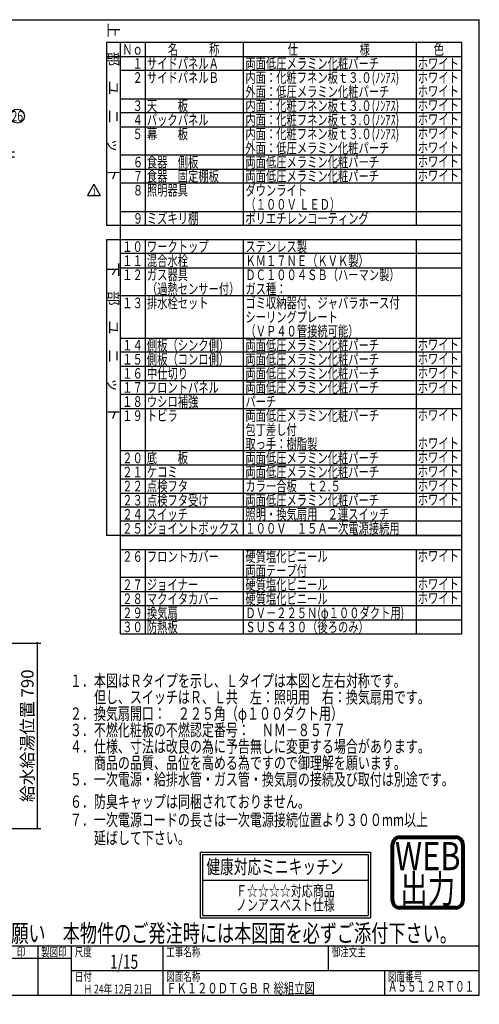
# Model space of a CAD drawing. Units: millimetres. Extents: x 210 to 6060, y -206 to 4222.
# Drawn here: x 4100 to 6060, y 29 to 4222 of the extents above; entities that cross this region are included whole.
import ezdxf

# ---------------------------------------------------------------- set-up
doc = ezdxf.new("R2010")
doc.units = ezdxf.units.MM
doc.header["$LTSCALE"] = 3.75
for name, color, linetype, lineweight in [('スイッチ', 4, 'Continuous', 9), ('メイン', 7, 'Continuous', 9), ('レイヤ10', 3, 'Continuous', 9), ('蛇口、冷蔵庫', 94, 'Continuous', 9), ('設備類', 134, 'Continuous', 9), ('電源', 54, 'Continuous', 9)]:
    doc.layers.add(name, color=color, linetype=linetype, lineweight=lineweight)
doc.styles.get("Standard").update_dxf_attribs({"font": 'txt', "bigfont": 'bigfont'})
doc.styles.add('T_STANDARD', font='txt', dxfattribs={"height": 10, "bigfont": 'bigfont'})
doc.styles.add('ＭＳ ゴシック', font='txt')
doc.dimstyles.get("Standard").update_dxf_attribs({"dimtxt": 0.18, "dimasz": 0.18, "dimexe": 0.18, "dimexo": 0.0625, "dimgap": 0.09, "dimtad": 0, "dimtih": 1, "dimtoh": 1, "dimdec": 4, "dimzin": 0, "dimdsep": 46, "dimtxsty": 'Standard', "dimcen": 0.09, "dimadec": 0, "dimazin": 0, "dimtfac": 1, "dimtdec": 4, "dimtofl": 0, "dimtmove": 0, "dimatfit": 3, "dimfxl": 1, "dimtolj": 1, "dimtzin": 0, "dimarcsym": 0})

# ---------------------------------------------------------------- blocks, each defined once
blk = doc.blocks.new('*G18')
at = {"layer": '設備類', "color": 134, "linetype": 'Continuous', "lineweight": 30}
for p, q in [((4870, 677.2), (4870, 397.2)), ((4870, 677.2), (5595.7, 677.2)), ((5595.7, 677.2), (5595.7, 397.2)), ((4880, 667.2), (5585.7, 667.2)), ((4880, 667.2), (4880, 407.2)), ((5585.7, 667.2), (5585.7, 407.2)), ((4880, 557.2), (5585.7, 557.2)), ((4870, 397.2), (5595.7, 397.2)), ((4880, 407.2), (5585.7, 407.2))]:
    blk.add_line(p, q, dxfattribs=at)
at = {"layer": 'メイン', "color": 7, "linetype": 'Continuous', "lineweight": 9}
for s, insert, char_height, width, attachment_point in [('{\\fＭＳ ゴシック;\\W0.714286;  健康対応ミニキッチン}', (4870, 584.7), 60, 864.659, 7), ('{\\fＭＳ ゴシック;\\W0.714286;Ｆ☆☆☆☆対応商品}', (5232.8, 512.2), 48, 545.134, 5), ('{\\fＭＳ ゴシック;\\W0.714286;ノンアスベスト仕様}', (5232.8, 452.2), 48, 558.717, 5)]:
    blk.add_mtext(s, dxfattribs=dict(at, insert=insert, char_height=char_height, width=width, attachment_point=attachment_point))
blk = doc.blocks.new('_DOT')
at = {"color": 0}
blk.add_line((-0.5, 0), (-1, 0), dxfattribs=at)
at = {"color": 0, "const_width": 0.5}
blk.add_lwpolyline([(-0.25, 0, 1), (0.25, 0, 1)], format="xyb", close=True, dxfattribs=at)
blk = doc.blocks.new('Dim30')
at = {"layer": 'メイン', "color": 7, "linetype": 'Continuous', "lineweight": 30}
for p, q in [((4063, 3703.125), (4063, 3639)), ((3961.5, 3659), (4078, 3659)), ((3961.5, 3639), (4078, 3639))]:
    blk.add_line(p, q, dxfattribs=at)
at = {"layer": 'メイン', "color": 7, "linetype": 'Continuous', "lineweight": 30, "xscale": 9, "yscale": 9, "zscale": 9}
for p, rotation in [((4063, 3659), 270.0000000000009), ((4063, 3639), 90.00000000000092)]:
    blk.add_blockref('_DOT', p, dxfattribs=dict(at, rotation=rotation))
at = {"layer": 'メイン', "color": 7, "linetype": 'Continuous', "lineweight": 9, "insert": (4063, 3676.875), "char_height": 52.5, "width": 187.5, "attachment_point": 7, "rotation": 90, "style": 'ＭＳ ゴシック'}
blk.add_mtext('4', dxfattribs=at)
blk = doc.blocks.new('Dim31')
at = {"layer": 'メイン', "color": 7, "linetype": 'Continuous', "lineweight": 30}
for p, q in [((3939, 3629), (3939, 3521)), ((3946.5, 3644), (3946.5, 3521)), ((3939, 3536), (4039.375, 3536))]:
    blk.add_line(p, q, dxfattribs=at)
at = {"layer": 'メイン', "color": 7, "linetype": 'Continuous', "lineweight": 30, "xscale": 9, "yscale": 9, "zscale": 9}
for p, rotation in [((3939, 3536), 359.9999999999997), ((3946.5, 3536), 179.9999999999995)]:
    blk.add_blockref('_DOT', p, dxfattribs=dict(at, rotation=rotation))
at = {"layer": 'メイン', "color": 7, "linetype": 'Continuous', "lineweight": 9, "insert": (3960.625, 3536), "char_height": 52.5, "width": 512.5, "attachment_point": 7, "style": 'ＭＳ ゴシック'}
blk.add_mtext('1.5', dxfattribs=at)
blk = doc.blocks.new('Dim32')
at = {"layer": 'メイン', "color": 7, "linetype": 'Continuous', "lineweight": 30}
for p, q in [((3831.5, 3624), (3831.5, 3521)), ((3839, 3629), (3839, 3521)), ((3730.625, 3536), (3839, 3536))]:
    blk.add_line(p, q, dxfattribs=at)
at = {"layer": 'メイン', "color": 7, "linetype": 'Continuous', "lineweight": 30, "xscale": 9, "yscale": 9, "zscale": 9}
for p, rotation in [((3831.5, 3536), 359.9999999999997), ((3839, 3536), 179.9999999999995)]:
    blk.add_blockref('_DOT', p, dxfattribs=dict(at, rotation=rotation))
at = {"layer": 'メイン', "color": 7, "linetype": 'Continuous', "lineweight": 9, "insert": (3809.375, 3536), "char_height": 52.5, "width": 512.5, "attachment_point": 9, "style": 'ＭＳ ゴシック'}
blk.add_mtext('1.5', dxfattribs=at)
blk = doc.blocks.new('Dim33')
at = {"layer": 'メイン', "color": 7, "linetype": 'Continuous', "lineweight": 30}
for p, q in [((3839, 3629), (3839, 3521)), ((3939, 3629), (3939, 3521)), ((3839, 3536), (3939, 3536))]:
    blk.add_line(p, q, dxfattribs=at)
at = {"layer": 'メイン', "color": 7, "linetype": 'Continuous', "lineweight": 30, "xscale": 9, "yscale": 9, "zscale": 9}
for p, rotation in [((3839, 3536), 179.9999999999998), ((3939, 3536), 359.9999999999997)]:
    blk.add_blockref('_DOT', p, dxfattribs=dict(at, rotation=rotation))
at = {"layer": 'メイン', "color": 7, "linetype": 'Continuous', "lineweight": 9, "insert": (3889, 3536), "char_height": 52.5, "width": 387.5, "attachment_point": 8, "style": 'ＭＳ ゴシック'}
blk.add_mtext('15', dxfattribs=at)
blk = doc.blocks.new('Dim34')
at = {"layer": 'メイン', "color": 7, "linetype": 'Continuous', "lineweight": 30}
for p, q in [((3831.5, 3624), (3831.5, 3411)), ((3946.5, 3624), (3946.5, 3411)), ((3831.5, 3426), (3946.5, 3426))]:
    blk.add_line(p, q, dxfattribs=at)
at = {"layer": 'メイン', "color": 7, "linetype": 'Continuous', "lineweight": 30, "xscale": 9, "yscale": 9, "zscale": 9}
for p, rotation in [((3831.5, 3426), 179.9999999999998), ((3946.5, 3426), 359.9999999999997)]:
    blk.add_blockref('_DOT', p, dxfattribs=dict(at, rotation=rotation))
at = {"layer": 'メイン', "color": 7, "linetype": 'Continuous', "lineweight": 9, "insert": (3889, 3426), "char_height": 52.5, "width": 387.5, "attachment_point": 8, "style": 'ＭＳ ゴシック'}
blk.add_mtext('18', dxfattribs=at)
blk = doc.blocks.new('Dim43')
at = {"layer": 'メイン', "color": 7, "linetype": 'Continuous', "lineweight": 30}
for p, q in [((3788, 2692.5), (3788, 2985)), ((3800, 2692.5), (3800, 2985)), ((3788, 2970), (3864.1, 2970))]:
    blk.add_line(p, q, dxfattribs=at)
at = {"layer": 'メイン', "color": 7, "linetype": 'Continuous', "lineweight": 30, "xscale": 9, "yscale": 9, "zscale": 9}
for p, rotation in [((3788, 2970), 359.9999999999995), ((3800, 2970), 179.9999999999997)]:
    blk.add_blockref('_DOT', p, dxfattribs=dict(at, rotation=rotation))
at = {"layer": 'メイン', "color": 7, "linetype": 'Continuous', "lineweight": 9, "insert": (3811.6, 2970), "char_height": 52.5, "width": 387.5, "attachment_point": 7, "style": 'ＭＳ ゴシック'}
blk.add_mtext('12', dxfattribs=at)
blk = doc.blocks.new('Dim49')
at = {"layer": '蛇口、冷蔵庫', "color": 94, "linetype": 'Continuous', "lineweight": 30}
for p, q in [((3747, 1567.5), (4190.5, 1567.5)), ((4175.5, 777.5), (4175.5, 1567.5)), ((3815, 777.5), (4190.5, 777.5))]:
    blk.add_line(p, q, dxfattribs=at)
at = {"layer": '蛇口、冷蔵庫', "color": 94, "linetype": 'Continuous', "lineweight": 30, "xscale": 9, "yscale": 9, "zscale": 9}
for p, rotation in [((4175.5, 1567.5), 89.99999999999939), ((4175.5, 777.5), 269.9999999999996)]:
    blk.add_blockref('_DOT', p, dxfattribs=dict(at, rotation=rotation))
at = {"layer": '蛇口、冷蔵庫', "color": 94, "linetype": 'Continuous', "lineweight": 9, "insert": (4175.5, 1172.5), "char_height": 52.5, "width": 2287.5, "attachment_point": 8, "rotation": 90, "style": 'ＭＳ ゴシック'}
blk.add_mtext('給水給湯位置 790', dxfattribs=at)
blk = doc.blocks.new('*G102')
at = {"layer": 'レイヤ10', "color": 3, "linetype": 'Continuous', "lineweight": 30}
for p, q in [((4416.4, 3521.8), (4389, 3474.3)), ((4416.4, 3521.8), (4443.9, 3474.3)), ((4389, 3474.3), (4443.9, 3474.3))]:
    blk.add_line(p, q, dxfattribs=at)
at = {"layer": 'レイヤ10', "color": 3, "linetype": 'Continuous', "lineweight": 9, "insert": (4409.4, 3474.3), "char_height": 30, "width": 8.185, "attachment_point": 7}
blk.add_mtext('{\\fＭＳ ゴシック;\\W0.714286;1}', dxfattribs=at)
blk = doc.blocks.new('*G49')
at = {"layer": 'メイン', "color": 7, "linetype": 'Continuous', "lineweight": 30}
for p, q in [((3839, 3794), (3839, 3644)), ((3939, 3644), (3939, 3794)), ((3831.5, 3659), (3839, 3659)), ((3831.5, 3659), (3831.5, 3639)), ((3939, 3659), (3946.5, 3659)), ((3946.5, 3639), (3946.5, 3659)), ((3831.5, 3639), (3946.5, 3639)), ((3839, 3644), (3939, 3644)), ((3826, 3300), (4036, 3300))]:
    blk.add_line(p, q, dxfattribs=at)
blk.add_lwpolyline([(3943.419, 3655.72), (4069.383, 3789.851)], dxfattribs=at)
blk.add_circle((4089.919, 3811.72), 30, dxfattribs=at)
at = {"layer": 'メイン', "color": 7, "linetype": 'Continuous', "lineweight": 30, "xscale": 9, "yscale": 9, "zscale": 9, "rotation": 226.7987803815658}
blk.add_blockref('_DOT', (3943.419, 3655.72), dxfattribs=at)
at = {"layer": 'メイン', "color": 7, "linetype": 'Continuous', "lineweight": 9}
for s, insert, char_height, width, attachment_point in [('{\\fＭＳ ゴシック;\\W0.714286;26}', (4089.919, 3811.72), 45, 53.26524, 5), ('{\\fＭＳ ゴシック;\\W0.714286;Ａ部詳細}', (3826, 3300), 52.5, 260.9251, 7)]:
    blk.add_mtext(s, dxfattribs=dict(at, insert=insert, char_height=char_height, width=width, attachment_point=attachment_point))
at = {"layer": 'メイン', "color": 7, "linetype": 'Continuous', "lineweight": 30}
dim = blk.add_linear_dim(base=(4063, 3639), p1=(3946.5, 3659), p2=(3946.5, 3639), angle=270, text='4', dimstyle='Standard', override={"dimscale": 1, "dimtxt": 52.5, "dimasz": 9, "dimexe": 15, "dimexo": 15, "dimgap": 0, "dimtad": 1, "dimtih": 0, "dimtoh": 0, "dimdec": 2, "dimzin": 8, "dimtxsty": 'ＭＳ ゴシック', "dimblk1": 'DOT', "dimblk2": 'DOT', "dimsah": 1, "dimse1": 0, "dimse2": 0, "dimtix": 0, "dimtofl": 1, "dimtmove": 1, "dimatfit": 2, "dimtzin": 8}, dxfattribs=at)
dim.commit()
dim.dimension.update_dxf_attribs({"geometry": 'Dim30', "text_midpoint": (4063, 3690), "dimtype": 160, "text_rotation": 90})
for base, p1, p2, text, picture, middle in [((3946.5, 3536), (3939, 3644), (3946.5, 3659), '1.5', 'Dim31', (4000, 3536)), ((3839, 3536), (3831.5, 3639), (3839, 3644), '1.5', 'Dim32', (3770, 3536)), ((3939, 3536), (3839, 3644), (3939, 3644), '15', 'Dim33', (3889, 3536)), ((3946.5, 3426), (3831.5, 3639), (3946.5, 3639), '18', 'Dim34', (3889, 3426))]:
    dim = blk.add_linear_dim(base=base, p1=p1, p2=p2, text=text, dimstyle='Standard', override={"dimscale": 1, "dimtxt": 52.5, "dimasz": 9, "dimexe": 15, "dimexo": 15, "dimgap": 0, "dimtad": 1, "dimtih": 0, "dimtoh": 0, "dimdec": 2, "dimzin": 8, "dimtxsty": 'ＭＳ ゴシック', "dimblk1": 'DOT', "dimblk2": 'DOT', "dimsah": 1, "dimse1": 0, "dimse2": 0, "dimtix": 0, "dimtofl": 1, "dimtmove": 1, "dimatfit": 2, "dimtzin": 8}, dxfattribs=at)
    dim.commit()
    dim.dimension.update_dxf_attribs({"geometry": picture, "text_midpoint": middle, "dimtype": 160})

msp = doc.modelspace()

# ---------------------------------------------------------------- linework, layer by layer
at = {"layer": 'メイン', "color": 7, "linetype": 'Continuous', "lineweight": 30}
for p, q in [((210, 4222.5), (6060, 4222.5)), ((6060, 67.5), (6060, 4222.5)), ((5985, 4126), (4470, 4126)), ((4470, 4126), (4470, 3346)), ((4530, 1606), (4530, 4126)), ((4635, 4126), (4635, 3346)), ((5055, 3346), (5055, 4126)), ((5790, 4126), (5790, 3346)), ((5985, 1606), (5985, 4126)), ((4470, 4066), (5985, 4066)), ((5985, 4006), (4530, 4006)), ((4530, 3886), (5985, 3886)), ((5985, 3826), (4530, 3826)), ((4530, 3766), (5985, 3766)), ((5985, 3646), (4530, 3646)), ((4530, 3586), (5985, 3586)), ((5985, 3526), (4530, 3526)), ((4530, 3406), (5985, 3406)), ((5985, 3346), (4470, 3346)), ((4470, 3286), (5985, 3286)), ((4470, 3286), (4470, 2026)), ((4635, 3286), (4635, 2026)), ((5055, 2026), (5055, 3286)), ((5790, 3286), (5790, 2026)), ((5985, 3226), (4530, 3226)), ((4530, 3166), (5985, 3166)), ((5985, 3046), (4530, 3046)), ((4530, 2866), (5985, 2866)), ((5985, 2806), (4530, 2806)), ((5985, 2746), (4530, 2746)), ((4530, 2686), (5985, 2686)), ((5985, 2626), (4530, 2626)), ((4530, 2566), (5985, 2566)), ((5985, 2386), (4530, 2386)), ((4530, 2326), (5985, 2326)), ((5985, 2266), (4530, 2266)), ((4530, 2206), (5985, 2206)), ((5985, 2146), (4530, 2146)), ((5985, 2086), (4530, 2086)), ((5985, 2026), (4470, 2026)), ((4530, 2026), (5985, 2026)), ((4530, 1966), (5985, 1966)), ((4635, 1966), (4635, 1726)), ((5055, 1726), (5055, 1966)), ((5790, 1966), (5790, 1726)), ((5985, 1846), (4530, 1846)), ((5985, 1786), (4530, 1786)), ((5985, 1726), (4530, 1726)), ((4635, 1726), (4635, 1606)), ((5055, 1606), (5055, 1726)), ((5790, 1726), (5790, 1606)), ((4530, 1666), (5985, 1666)), ((4530, 1606), (5985, 1606)), ((210, 277.5), (6060, 277.5)), ((4177.5, 277.5), (4177.5, 67.5)), ((4320, 277.5), (4320, 67.5)), ((4710, 277.5), (4710, 67.5)), ((5415, 277.5), (5415, 172.5)), ((2212.5, 225), (4320, 225)), ((4320, 172.5), (6060, 172.5)), ((5655, 172.5), (5655, 67.5)), ((210, 67.5), (6060, 67.5))]:
    msp.add_line(p, q, dxfattribs=at)
at = {"layer": 'メイン', "color": 7, "linetype": 'Continuous', "lineweight": 80}
for p, q in [((5720, 740), (5960, 740)), ((5690, 470), (5690, 710)), ((5990, 710), (5990, 470)), ((5960, 440), (5720, 440))]:
    msp.add_line(p, q, dxfattribs=at)
for centre, start, end in [((5720, 710), 90, 180), ((5960, 710), 0, 90), ((5720, 470), 180, 270), ((5960, 470), 270, 0)]:
    msp.add_arc(centre, 30, start, end, dxfattribs=at)

# ---------------------------------------------------------------- block references
for name in ['*G49', '*G102', '*G18']:
    msp.add_blockref(name, (0, 0))

# ---------------------------------------------------------------- texts
at = {"layer": 'スイッチ', "color": 4, "linetype": 'Continuous', "lineweight": 9, "insert": (4642.5, 2153.5), "char_height": 45, "width": 346.9315, "attachment_point": 7}
msp.add_mtext('{\\fＭＳ ゴシック;\\W0.714286;点検フタ受け}', dxfattribs=at)
at = {"layer": 'メイン', "color": 7, "linetype": 'Continuous', "lineweight": 9, "char_height": 45, "attachment_point": 9, "rotation": 270, "style": 'T_STANDARD'}
for s, insert, width in [('{\\f@ＭＳ ゴシック;上\u3000部\u3000ユ\u3000ニ\u3000ッ\u3000ト}', (4477.5, 3533.5), 897.2199), ('{\\f@ＭＳ ゴシック;下\u3000部\u3000ユ\u3000ニ\u3000ッ\u3000ト}', (4477.5, 2513.5), 892.3635)]:
    msp.add_mtext(s, dxfattribs=dict(at, insert=insert, width=width))
at = {"layer": 'メイン', "color": 7, "linetype": 'Continuous', "lineweight": 9}
for s, insert, char_height, width, attachment_point in [('{\\fＭＳ ゴシック;\\W0.714286;Ｎｏ}', (4537.5, 4073.5), 45, 91.74218, 7), ('{\\fＭＳ ゴシック;\\W0.714286;名\u3000\u3000\u3000称}', (4732.5, 4073.5), 45, 289.46712, 7), ('{\\fＭＳ ゴシック;\\W0.714286;仕\u3000\u3000\u3000\u3000\u3000\u3000様}', (5242.5, 4073.5), 45, 469.30004, 7), ('{\\fＭＳ ゴシック;\\W0.714286;色}', (5865, 4073.5), 45, 52.58059, 7), ('{\\fＭＳ ゴシック;\\W0.714286;\u3000１}', (4537.5, 4013.5), 45, 95.25668, 7), ('{\\fＭＳ ゴシック;\\W0.714286;サイドパネルＡ}', (4642.5, 4013.5), 45, 402.57016, 7), ('{\\fＭＳ ゴシック;\\W0.714286;両面低圧メラミン化粧パーチ}', (5062.5, 4013.5), 45, 761.14059, 7), ('{\\fＭＳ ゴシック;\\W0.714286;ホワイト}', (5797.5, 4013.5), 45, 223.83266, 7), ('{\\fＭＳ ゴシック;\\W0.714286;\u3000２}', (4537.5, 3953.5), 45, 104.97861, 7), ('{\\fＭＳ ゴシック;\\W0.714286;サイドパネルＢ}', (4642.5, 3953.5), 45, 402.11373, 7), ('{\\fＭＳ ゴシック;\\W0.714286;内面：化粧フネン板ｔ３.０(ﾉﾝｱｽ)}', (5062.5, 3953.5), 45, 899.07336, 7), ('{\\fＭＳ ゴシック;\\W0.714286;ホワイト}', (5797.5, 3953.5), 45, 223.83266, 7), ('{\\fＭＳ ゴシック;\\W0.714286;外面：低圧メラミン化粧パーチ}', (5062.5, 3893.5), 45, 821.6174, 7), ('{\\fＭＳ ゴシック;\\W0.714286;ホワイト}', (5797.5, 3896), 45, 223.83266, 7), ('{\\fＭＳ ゴシック;\\W0.714286;\u3000３}', (4537.5, 3833.5), 45, 104.24833, 7), ('{\\fＭＳ ゴシック;\\W0.714286;天\u3000\u3000板}', (4642.5, 3833.5), 45, 231.04424, 7), ('{\\fＭＳ ゴシック;\\W0.714286;内面：化粧フネン板ｔ３.０(ﾉﾝｱｽ)}', (5062.5, 3833.5), 45, 899.07336, 7), ('{\\fＭＳ ゴシック;\\W0.714286;ホワイト}', (5797.5, 3836), 45, 223.83266, 7), ('{\\fＭＳ ゴシック;\\W0.714286;\u3000４}', (4537.5, 3773.5), 45, 105.66326, 7), ('{\\fＭＳ ゴシック;\\W0.714286;バックパネル}', (4642.5, 3773.5), 45, 350.40035, 7), ('{\\fＭＳ ゴシック;\\W0.714286;内面：化粧フネン板ｔ３.０(ﾉﾝｱｽ)}', (5062.5, 3773.5), 45, 899.07336, 7), ('{\\fＭＳ ゴシック;\\W0.714286;ホワイト}', (5797.5, 3776), 45, 223.83266, 7), ('{\\fＭＳ ゴシック;\\W0.714286;\u3000５}', (4537.5, 3713.5), 45, 104.97861, 7), ('{\\fＭＳ ゴシック;\\W0.714286;幕\u3000\u3000板}', (4642.5, 3713.5), 45, 230.81602, 7), ('{\\fＭＳ ゴシック;\\W0.714286;内面：化粧フネン板ｔ３.０(ﾉﾝｱｽ)}', (5062.5, 3713.5), 45, 899.07336, 7), ('{\\fＭＳ ゴシック;\\W0.714286;ホワイト}', (5797.5, 3716), 45, 223.83266, 7), ('{\\fＭＳ ゴシック;\\W0.714286;外面：低圧メラミン化粧パーチ}', (5062.5, 3653.5), 45, 821.6174, 7), ('{\\fＭＳ ゴシック;\\W0.714286;ホワイト}', (5797.5, 3656), 45, 223.83266, 7), ('{\\fＭＳ ゴシック;\\W0.714286;６}', (4582.5, 3593.5), 45, 31.49358, 7), ('{\\fＭＳ ゴシック;\\W0.714286;食器\u3000側板}', (4642.5, 3593.5), 45, 290.37997, 7), ('{\\fＭＳ ゴシック;\\W0.714286;両面低圧メラミン化粧パーチ}', (5062.5, 3593.5), 45, 761.14059, 7), ('{\\fＭＳ ゴシック;\\W0.714286;ホワイト}', (5797.5, 3596), 45, 223.83266, 7), ('{\\fＭＳ ゴシック;\\W0.714286;７}', (4582.5, 3533.5), 45, 29.39401, 7), ('{\\fＭＳ ゴシック;\\W0.714286;食器\u3000固定棚板}', (4642.5, 3533.5), 45, 409.05145, 7), ('{\\fＭＳ ゴシック;\\W0.714286;両面低圧メラミン化粧パーチ}', (5062.5, 3533.5), 45, 761.14059, 7), ('{\\fＭＳ ゴシック;\\W0.714286;ホワイト}', (5797.5, 3536), 45, 223.83266, 7), ('{\\fＭＳ ゴシック;\\W0.714286;ダウンライト}', (5062.5, 3473.5), 45, 340.22199, 7), ('{\\fＭＳ ゴシック;\\W0.714286;８}', (4582.5, 3473.5), 45, 30.99151, 7), ('{\\fＭＳ ゴシック;\\W0.714286;照明器具}', (4642.5, 3473.5), 45, 230.58781, 7), ('{\\fＭＳ ゴシック;\\W0.714286;（１００Ｖ ＬＥＤ）}', (5062.5, 3413.5), 45, 482.81034, 7), ('{\\fＭＳ ゴシック;\\W0.714286;９}', (4582.5, 3353.5), 45, 31.26537, 7), ('{\\fＭＳ ゴシック;\\W0.714286;ミズキリ棚}', (4642.5, 3353.5), 45, 278.60411, 7), ('{\\fＭＳ ゴシック;\\W0.714286;ポリエチレンコーティング}', (5062.5, 3353.5), 45, 705.22807, 7), ('{\\fＭＳ ゴシック;\\W0.714286;１０}', (4537.5, 3233.5), 45, 86.90403, 7), ('{\\fＭＳ ゴシック;\\W0.714286;ワークトップ}', (4642.5, 3233.5), 45, 345.334, 7), ('{\\fＭＳ ゴシック;\\W0.714286;ステンレス製}', (5062.5, 3233.5), 45, 347.89, 7), ('{\\fＭＳ ゴシック;\\W0.714286;１１}', (4537.5, 3173.5), 45, 76.26924, 7), ('{\\fＭＳ ゴシック;\\W0.714286;混合水栓}', (4642.5, 3173.5), 45, 231.04424, 7), ('{\\fＭＳ ゴシック;\\W0.714286;ＫＭ１７ＮＥ（ＫＶＫ製）}', (5062.5, 3173.5), 45, 658.48976, 7), ('{\\fＭＳ ゴシック;\\W0.714286;１２}', (4537.5, 3113.5), 45, 85.99118, 7), ('{\\fＭＳ ゴシック;\\W0.714286;ガス器具}', (4642.5, 3113.5), 45, 226.4343, 7), ('{\\fＭＳ ゴシック;\\W0.714286;ＤＣ１００４ＳＢ（ハーマン製）}', (5062.5, 3113.5), 45, 836.49698, 7), ('{\\fＭＳ ゴシック;\\W0.714286;（過熱センサー付）}', (4642.5, 3053.5), 45, 453.14247, 7), ('{\\fＭＳ ゴシック;\\W0.714286;ガス種：}', (5062.5, 3053.5), 45, 202.10665, 7), ('{\\fＭＳ ゴシック;\\W0.714286;１３}', (4537.5, 2993.5), 45, 85.26089, 7), ('{\\fＭＳ ゴシック;\\W0.714286;排水栓セット}', (4642.5, 2993.5), 45, 344.14728, 7), ('{\\fＭＳ ゴシック;\\W0.714286;ゴミ収納器付、ジャバラホース付}', (5062.5, 2993.5), 45, 877.25607, 7), ('{\\fＭＳ ゴシック;\\W0.714286;シーリングプレート}', (5062.5, 2933.5), 45, 517.27071, 7), ('{\\fＭＳ ゴシック;\\W0.714286;（ＶＰ４０管接続可能）}', (5062.5, 2873.5), 45, 571.81394, 7), ('{\\fＭＳ ゴシック;\\W0.714286;１４}', (4537.5, 2813.5), 45, 86.67582, 7), ('{\\fＭＳ ゴシック;\\W0.714286;側板（シンク側）}', (4642.5, 2813.5), 45, 432.00982, 7), ('{\\fＭＳ ゴシック;\\W0.714286;両面低圧メラミン化粧パーチ}', (5062.5, 2813.5), 45, 761.14059, 7), ('{\\fＭＳ ゴシック;\\W0.714286;ホワイト}', (5797.5, 2816), 45, 223.83266, 7), ('{\\fＭＳ ゴシック;\\W0.714286;１５}', (4537.5, 2753.5), 45, 85.99118, 7), ('{\\fＭＳ ゴシック;\\W0.714286;側板（コンロ側）}', (4642.5, 2753.5), 45, 432.00982, 7), ('{\\fＭＳ ゴシック;\\W0.714286;両面低圧メラミン化粧パーチ}', (5062.5, 2753.5), 45, 761.14059, 7), ('{\\fＭＳ ゴシック;\\W0.714286;ホワイト}', (5797.5, 2756), 45, 223.83266, 7), ('{\\fＭＳ ゴシック;\\W0.714286;１６}', (4537.5, 2693.5), 45, 85.99118, 7), ('{\\fＭＳ ゴシック;\\W0.714286;中仕切り}', (4642.5, 2693.5), 45, 216.94059, 7), ('{\\fＭＳ ゴシック;\\W0.714286;両面低圧メラミン化粧パーチ}', (5062.5, 2693.5), 45, 761.14059, 7), ('{\\fＭＳ ゴシック;\\W0.714286;ホワイト}', (5797.5, 2696), 45, 223.83266, 7), ('{\\fＭＳ ゴシック;\\W0.714286;両面低圧メラミン化粧パーチ}', (5062.5, 2633.5), 45, 761.14059, 7), ('{\\fＭＳ ゴシック;\\W0.714286;１７}', (4537.5, 2633.5), 45, 83.8916, 7), ('{\\fＭＳ ゴシック;\\W0.714286;フロントパネル}', (4642.5, 2633.5), 45, 402.79838, 7), ('{\\fＭＳ ゴシック;\\W0.714286;ホワイト}', (5797.5, 2633.5), 45, 223.83266, 7), ('{\\fＭＳ ゴシック;\\W0.714286;１８}', (4537.5, 2573.5), 45, 85.48911, 7), ('{\\fＭＳ ゴシック;\\W0.714286;ウシロ補強}', (4642.5, 2573.5), 45, 285.7244, 7), ('{\\fＭＳ ゴシック;\\W0.714286;パーチ}', (5062.5, 2573.5), 45, 168.92428, 7), ('{\\fＭＳ ゴシック;\\W0.714286;１９}', (4537.5, 2513.5), 45, 85.48911, 7), ('{\\fＭＳ ゴシック;\\W0.714286;トビラ}', (4642.5, 2513.5), 45, 147.60906, 7), ('{\\fＭＳ ゴシック;\\W0.714286;両面低圧メラミン化粧パーチ}', (5062.5, 2513.5), 45, 761.14059, 7), ('{\\fＭＳ ゴシック;\\W0.714286;ホワイト}', (5797.5, 2516), 45, 223.83266, 7), ('{\\fＭＳ ゴシック;\\W0.714286;包丁差し付}', (5062.5, 2453.5), 45, 290.15176, 7), ('{\\fＭＳ ゴシック;\\W0.714286;取っ手：樹脂製}', (5062.5, 2393.5), 45, 408.36681, 7), ('{\\fＭＳ ゴシック;\\W0.714286;ホワイト}', (5797.5, 2396), 45, 223.83266, 7), ('{\\fＭＳ ゴシック;\\W0.714286;２０}', (4537.5, 2333.5), 45, 91.28575, 7), ('{\\fＭＳ ゴシック;\\W0.714286;底\u3000\u3000板}', (4642.5, 2333.5), 45, 231.04424, 7), ('{\\fＭＳ ゴシック;\\W0.714286;両面低圧メラミン化粧パーチ}', (5062.5, 2333.5), 45, 761.14059, 7), ('{\\fＭＳ ゴシック;\\W0.714286;ホワイト}', (5797.5, 2336), 45, 223.83266, 7), ('{\\fＭＳ ゴシック;\\W0.714286;２１}', (4537.5, 2273.5), 45, 80.65096, 7), ('{\\fＭＳ ゴシック;\\W0.714286;ケコミ}', (4642.5, 2273.5), 45, 160.34342, 7), ('{\\fＭＳ ゴシック;\\W0.714286;両面低圧メラミン化粧パーチ}', (5062.5, 2273.5), 45, 761.14059, 7), ('{\\fＭＳ ゴシック;\\W0.714286;ホワイト}', (5797.5, 2276), 45, 223.83266, 7), ('{\\fＭＳ ゴシック;\\W0.714286;点検フタ}', (4642.5, 2213.5), 45, 220.13559, 7), ('{\\fＭＳ ゴシック;\\W0.714286;カラー合板\u3000ｔ２.５}', (5062.5, 2213.5), 45, 542.6025, 7), ('{\\fＭＳ ゴシック;\\W0.714286;２２}', (4537.5, 2213.5), 45, 90.37289, 7), ('{\\fＭＳ ゴシック;\\W0.714286;ホワイト}', (5797.5, 2216), 45, 223.83266, 7), ('{\\fＭＳ ゴシック;\\W0.714286;２３}', (4537.5, 2153.5), 45, 89.64261, 7), ('{\\fＭＳ ゴシック;\\W0.714286;両面低圧メラミン化粧パーチ}', (5062.5, 2153.5), 45, 761.14059, 7), ('{\\fＭＳ ゴシック;\\W0.714286;ホワイト}', (5797.5, 2156), 45, 223.83266, 7), ('{\\fＭＳ ゴシック;\\W0.714286;２４}', (4537.5, 2093.5), 45, 91.05754, 7), ('{\\fＭＳ ゴシック;\\W0.714286;スイッチ}', (4642.5, 2093.5), 45, 226.66252, 7), ('{\\fＭＳ ゴシック;\\W0.714286;照明・換気扇用\u3000２連スイッチ}', (5062.5, 2093.5), 45, 821.38919, 7), ('{\\fＭＳ ゴシック;\\W0.714286;２５}', (4537.5, 2033.5), 45, 90.37289, 7), ('{\\fＭＳ ゴシック;\\W0.714286;ジョイントボックス}', (4642.5, 2033.5), 45, 519.59849, 7), ('{\\fＭＳ ゴシック;\\W0.714286;１００Ｖ\u3000１５Ａ一次電源接続用}', (5062.5, 2033.5), 45, 864.29349, 7), ('{\\fＭＳ ゴシック;\\W0.714286;２６}', (4537.5, 1913.5), 45, 90.37289, 7), ('{\\fＭＳ ゴシック;\\W0.714286;フロントカバー}', (4642.5, 1913.5), 45, 401.42909, 7), ('{\\fＭＳ ゴシック;\\W0.714286;硬質塩化ビニール}', (5062.5, 1913.5), 45, 470.2129, 7), ('{\\fＭＳ ゴシック;\\W0.714286;ホワイト}', (5797.5, 1916), 45, 223.83266, 7), ('{\\fＭＳ ゴシック;\\W0.714286;両面テープ付}', (5062.5, 1853.5), 45, 348.34643, 7), ('{\\fＭＳ ゴシック;\\W0.714286;２７}', (4537.5, 1793.5), 45, 88.27332, 7), ('{\\fＭＳ ゴシック;\\W0.714286;ジョイナー}', (4642.5, 1793.5), 45, 284.58333, 7), ('{\\fＭＳ ゴシック;\\W0.714286;硬質塩化ビニール}', (5062.5, 1793.5), 45, 470.2129, 7), ('{\\fＭＳ ゴシック;\\W0.714286;ホワイト}', (5797.5, 1796), 45, 223.83266, 7), ('{\\fＭＳ ゴシック;\\W0.714286;２８}', (4537.5, 1733.5), 45, 89.87082, 7), ('{\\fＭＳ ゴシック;\\W0.714286;マクイタカバー}', (4642.5, 1733.5), 45, 405.58259, 7), ('{\\fＭＳ ゴシック;\\W0.714286;硬質塩化ビニール}', (5062.5, 1733.5), 45, 470.2129, 7), ('{\\fＭＳ ゴシック;\\W0.714286;ホワイト}', (5797.5, 1736), 45, 223.83266, 7), ('{\\fＭＳ ゴシック;\\W0.714286;換気扇}', (4642.5, 1673.5), 45, 169.83714, 7), ('{\\fＭＳ ゴシック;\\W0.714286;ＤＶ－２２５Ｎ(φ１００ダクト用)}', (5062.5, 1673.5), 45, 922.48815, 7), ('{\\fＭＳ ゴシック;\\W0.714286;２９}', (4537.5, 1673.5), 45, 89.87082, 7), ('{\\fＭＳ ゴシック;\\W0.714286;３０}', (4537.5, 1613.5), 45, 92.01604, 7), ('{\\fＭＳ ゴシック;\\W0.714286;防熱板}', (4642.5, 1613.5), 45, 169.1525, 7), ('{\\fＭＳ ゴシック;\\W0.714286;ＳＵＳ４３０（後ろのみ）}', (5062.5, 1613.5), 45, 660.31548, 7), ('{\\fＭＳ ゴシック;\\W0.714286;１．本図はＲタイプを示し、Ｌタイプは本図と左右対称です。}', (4314.279, 1380.742), 52.5, 1872.59025, 7), ('{\\fＭＳ ゴシック;\\W0.714286;\u3000\u3000但し、スイッチはＲ、Ｌ共\u3000左：照明用\u3000右：換気扇用です。}', (4314.279, 1310.742), 52.5, 2033.19231, 7), ('{\\fＭＳ ゴシック;\\W0.714286;３．不燃化粧板の不燃認定番号：\u3000ＮＭ－８５７７}', (4314.279, 1170.742), 52.5, 1557.56312, 7), ('{\\fＭＳ ゴシック;\\W0.714286;４．仕様、寸法は改良の為に予告無しに変更する場合があります。}', (4314.279, 1100.742), 52.5, 2017.80306, 7), ('{\\fＭＳ ゴシック;\\W0.714286;\u3000\u3000商品の品質、品位を高める為ですので御理解を願います。}', (4314.279, 1030.742), 52.5, 1894.74226, 7), ('{\\fＭＳ ゴシック;\\W0.714286;５．一次電源・給排水管・ガス管・換気扇の接続及び取付は別途です。}', (4314.279, 960.742), 52.5, 2155.13486, 7), ('{\\fＭＳ ゴシック;\\W0.714286;６．防臭キャップは同梱されておりません。}', (4314.279, 865.742), 52.5, 1324.43453, 7), ('{\\fＭＳ ゴシック;\\W0.714286;７．一次電源コードの長さは一次電源接続位置より３００mm以上}', (4314.279, 788.242), 52.5, 1985.00104, 7), ('{\\fＭＳ ゴシック;\\W0.714286;\u3000\u3000延ばして下さい。}', (4314.279, 710.742), 52.5, 648.69176, 7), ('{\\fＭＳ ゴシック;\\W0.803571;WEB}', (5840, 660), 120, 259.34258, 5), ('{\\fＭＳ ゴシック;\\W0.714286;出力}', (5840, 520), 120, 278.72583, 5), ('{\\fＭＳ ゴシック;\\W0.714286;＊\u3000お願い\u3000本物件のご発注時には本図面を必ずご添付下さい。}', (3845, 293.901), 75, 2780.18361, 7), ('{\\fＭＳ ゴシック;\\W0.714286;検\u3000図\u3000印}', (3941.25, 232.5), 37.5, 239.85331, 7), ('{\\fＭＳ ゴシック;\\W0.714286;製図印}', (4191.25, 232.5), 37.5, 140.1997, 7), ('{\\fＭＳ ゴシック;\\W0.714286;尺度}', (4335, 232.5), 37.5, 93.45379, 7), ('{\\fＭＳ ゴシック;\\W0.714286;工事名称}', (4725, 232.5), 37.5, 191.96633, 7), ('{\\fＭＳ ゴシック;\\W0.714286;御注文主}', (5430, 232.5), 37.5, 191.96633, 7), ('{\\fＭＳ ゴシック;\\W0.714286;1/15}', (4485, 180), 60, 145.81377, 7), ('{\\fＭＳ ゴシック;\\W0.714286;日付}', (4335, 127.5), 37.5, 86.30307, 7), ('{\\fＭＳ ゴシック;\\W0.714286;図面名称}', (4725, 127.5), 37.5, 190.40686, 7), ('{\\fＭＳ ゴシック;\\W0.714286;図面番号}', (5670, 127.5), 37.5, 190.0265, 7), ('{\\fＭＳ ゴシック;\\W0.714286;ＦＫ１２０ＤＴＧＢ Ｒ 総組立図}', (4725, 75), 45, 867.30592, 7), ('{\\fＭＳ ゴシック;\\W0.666667;Ａ５５１２ＲＴ０１}', (5670, 82.5), 45, 467.91863, 7), ('{\\fＭＳ ゴシック;\\W0.714286;Ｈ 24年 12月 21日}', (4372.5, 75), 37.5, 400.36409, 7)]:
    msp.add_mtext(s, dxfattribs=dict(at, insert=insert, char_height=char_height, width=width, attachment_point=attachment_point))
at = {"layer": '電源', "color": 54, "linetype": 'Continuous', "lineweight": 9, "insert": (4314.279, 1240.742), "char_height": 52.5, "width": 1527.79636, "attachment_point": 7}
msp.add_mtext('{\\fＭＳ ゴシック;\\W0.714286;２．換気扇開口：\u3000２２５角（φ１００ダクト用）}', dxfattribs=at)

# ---------------------------------------------------------------- dimensions: what is measured, and where the dimension line sits
at = {"layer": 'メイン', "color": 7, "linetype": 'Continuous', "lineweight": 30}
dim = msp.add_linear_dim(base=(3800, 2970), p1=(3788, 2677.5), p2=(3800, 2677.5), dimstyle='Standard', override={"dimscale": 1, "dimtxt": 52.5, "dimasz": 9, "dimexe": 15, "dimexo": 15, "dimgap": 0, "dimtad": 1, "dimtih": 0, "dimtoh": 0, "dimdec": 2, "dimzin": 8, "dimtxsty": 'ＭＳ ゴシック', "dimblk1": 'DOT', "dimblk2": 'DOT', "dimsah": 1, "dimse1": 0, "dimse2": 0, "dimtix": 0, "dimtofl": 1, "dimtmove": 1, "dimatfit": 2, "dimtzin": 8}, dxfattribs=at)
dim.commit()
dim.dimension.update_dxf_attribs({"geometry": 'Dim43', "text_midpoint": (3837.875, 2970), "dimtype": 160, "text_rotation": 360})
at = {"layer": '蛇口、冷蔵庫', "color": 94, "linetype": 'Continuous', "lineweight": 30}
dim = msp.add_linear_dim(base=(4175.5, 1567.5), p1=(3800, 777.5), p2=(3732, 1567.5), angle=90, text='給<>', dimstyle='Standard', override={"dimscale": 1, "dimtxt": 52.5, "dimasz": 9, "dimexe": 15, "dimexo": 15, "dimgap": 0, "dimtad": 1, "dimtih": 0, "dimtoh": 0, "dimdec": 2, "dimzin": 8, "dimtxsty": 'ＭＳ ゴシック', "dimblk1": 'DOT', "dimblk2": 'DOT', "dimsah": 1, "dimse1": 0, "dimse2": 0, "dimtix": 0, "dimtofl": 1, "dimtmove": 1, "dimatfit": 2, "dimtzin": 8}, dxfattribs=at)
dim.commit()
dim.dimension.update_dxf_attribs({"geometry": 'Dim49', "text_midpoint": (4175.5, 1172.5), "dimtype": 160})

doc.saveas('drawing.dxf')
